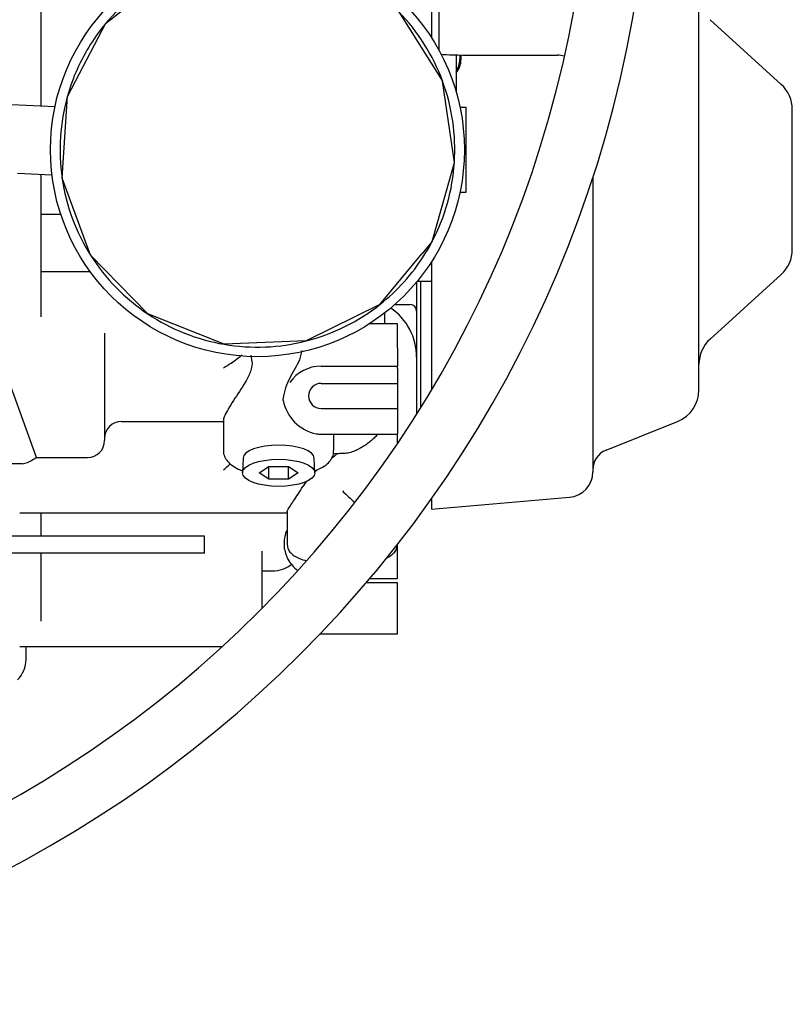
# Model space of a CAD drawing. Units: millimetres. Extents: x 0 to 410, y 0 to 287.
# Drawn here: x 104 to 129, y 162 to 195 of the extents above; entities that cross this region are included whole.
import ezdxf
from ezdxf.lldxf.tags import DXFTag

# ---------------------------------------------------------------- set-up
doc = ezdxf.new("R2010")
doc.units = ezdxf.units.MM
for name, color, linetype in [('1641432432', 7, 'Continuous'), ('1A010002', 7, 'Continuous'), ('1A010021', 7, 'Continuous'), ('1A012030.1', 7, 'Continuous'), ('1A012030.3', 7, 'Continuous'), ('1J40300000_GEAR_', 7, 'Continuous'), ('1J40300000_OILC_', 7, 'Continuous'), ('61673002', 7, 'Continuous'), ('POLEA_3AGUJEROS', 7, 'Continuous'), ('Predeterminado', 7, 'Continuous')]:
    doc.layers.add(name, color=color, linetype=linetype)
tags = doc.linetypes.add('HIDDEN2', pattern=[4.7625, 3.175, -1.5875]).pattern_tags.tags
tags[6:7] = [DXFTag(74, 4), DXFTag(75, 0), DXFTag(340, '0'), DXFTag(46, 0.0), DXFTag(50, 0.0), DXFTag(44, 0.0), DXFTag(45, 0.0)]
tags[4:5] = [DXFTag(74, 4), DXFTag(75, 0), DXFTag(340, '0'), DXFTag(46, 0.0), DXFTag(50, 0.0), DXFTag(44, 0.0), DXFTag(45, 0.0)]

# ---------------------------------------------------------------- blocks, each defined once
blk = doc.blocks.new('SE1')
at = {"layer": '1641432432', "color": 7, "linetype": 'HIDDEN2'}
for p, q in [((106.637, 194.39), (108.761, 196.068)), ((116.305, 194.78), (117.752, 192.492)), ((106.637, 194.39), (105.379, 191.993)), ((118.143, 189.813), (117.752, 192.492)), ((105.205, 189.291), (105.379, 191.993)), ((117.411, 187.207), (118.143, 189.813)), ((106.144, 186.753), (105.205, 189.291)), ((117.411, 187.207), (117.071, 186.798)), ((108.035, 184.816), (106.144, 186.753)), ((115.682, 185.124), (117.071, 186.798)), ((115.682, 185.124), (113.256, 183.924)), ((110.551, 183.815), (108.035, 184.816)), ((113.256, 183.924), (110.551, 183.815))]:
    blk.add_line(p, q, dxfattribs=at)
blk.add_circle((111.647, 190.232), 6.825, dxfattribs=at)
for start, end in [(140.3101, 147.6622), (308.3101, 327.6622)]:
    blk.add_arc((111.647, 190.232), 6.51, start, end, dxfattribs=at)
for centre, major_axis, ratio, start_param, end_param in [((111.647, 190.231), (4.225, -4.954), 0.999916, 2.894676, 3.31352), ((111.646, 190.232), (-5.369, -3.684), 0.999916, 2.894675, 3.313519), ((111.651, 190.23), (6.029, -2.468), 0.99962, 2.965797, 3.256248), ((111.645, 190.232), (-6.403, -1.182), 0.999916, 2.894676, 3.31352), ((111.648, 190.232), (6.509, -0.175), 0.999916, 2.894675, 3.313519), ((111.645, 190.233), (-6.33, 1.525), 0.999916, 2.894676, 3.31352), ((111.648, 190.233), (6.017, 2.487), 0.999916, 2.894676, 3.31352), ((111.981, 190.029), (-3.281, -5.392), 0.969449, 1.552544, 1.636217), ((111.647, 190.233), (4.485, 4.72), 0.999916, 2.894676, 3.31352), ((111.646, 190.233), (-3.103, 5.724), 0.999916, 2.894676, 3.31352), ((111.647, 190.233), (2.178, 6.136), 0.999915, 2.894676, 3.31352), ((111.646, 190.233), (-0.506, 6.491), 0.999916, 2.894675, 3.313519)]:
    blk.add_ellipse(centre, major_axis=major_axis, ratio=ratio, start_param=start_param, end_param=end_param, dxfattribs=at)
at = {"layer": '1A010002', "color": 7, "linetype": 'HIDDEN2'}
blk.add_line((104.017, 173.432), (104.017, 173.852), dxfattribs=at)
blk.add_arc((103.037, 173.432), 0.98, 315.5847, 0, dxfattribs=at)
at = {"layer": '1A010021', "color": 7, "linetype": 'HIDDEN2'}
for p, q in [((126.207, 182.311), (126.207, 196.194)), ((128.92, 192.386), (126.573, 194.519)), ((118.32, 193.354), (118.32, 193.208)), ((118.363, 193.212), (118.363, 193.354)), ((129.287, 186.948), (129.287, 191.557)), ((122.707, 189.338), (122.707, 179.609)), ((126.573, 183.986), (128.92, 186.119)), ((117.387, 185.892), (117.387, 182.315)), ((123.147, 180.328), (125.502, 181.271)), ((117.387, 178.374), (121.94, 178.773)), ((117.387, 178.702), (117.387, 178.374))]:
    blk.add_line(p, q, dxfattribs=at)
for centre, radius, start, end in [((128.167, 191.557), 1.12, 0, 47.7263), ((128.167, 186.948), 1.12, 312.2737, 0), ((127.327, 183.157), 1.12, 132.2737, 180), ((125.087, 182.311), 1.12, 291.8014, 0), ((123.407, 179.678), 0.7, 111.8014, 180), ((121.867, 179.609), 0.84, 275, 0)]:
    blk.add_arc(centre, radius, start, end, dxfattribs=at)
for centre, start_param in [((117.665, 193.213), 0.765183), ((117.623, 193.209), 0.865948)]:
    blk.add_ellipse(centre, major_axis=(0.071, -0.696), ratio=0.996155, start_param=start_param, end_param=1.469135, dxfattribs=at)
at = {"layer": '1A012030.1', "color": 7, "linetype": 'HIDDEN2'}
for radius, start, end in [(39.468, 269.983, 359.983), (37.508, 269.9821, 359.9821)]:
    blk.add_arc((85.169, 201.519), radius, start, end, dxfattribs=at)
at = {"layer": '1A012030.3', "color": 7, "linetype": 'HIDDEN2'}
for p, q in [((117.637, 193.502), (117.637, 196.888)), ((118.197, 193.356), (118.197, 193.142)), ((118.757, 193.351), (121.547, 193.351)), ((118.197, 193.142), (118.197, 192.425)), ((118.197, 192.425), (118.197, 192.148))]:
    blk.add_line(p, q, dxfattribs=at)
for centre, major_axis, ratio, start_param in [((118.757, 193.39), (1.12, 0), 0.034899, 3.488715), ((121.547, 192.652), (-0.7, 0), 0.999391, 4.400273)]:
    blk.add_ellipse(centre, major_axis=major_axis, ratio=ratio, start_param=start_param, end_param=4.712389, dxfattribs=at)
at = {"layer": '1J40300000_GEAR_', "color": 7, "linetype": 'HIDDEN2'}
for p, q in [((104.507, 196.784), (104.507, 191.665)), ((117.387, 194.976), (117.387, 194.416)), ((117.387, 194.416), (117.387, 193.925)), ((104.507, 189.423), (104.507, 188.654)), ((104.507, 188.654), (104.507, 188.145)), ((104.507, 188.145), (104.507, 187.152)), ((105.166, 188.091), (104.507, 188.091)), ((104.507, 187.152), (104.507, 185.166)), ((117.387, 186.54), (117.387, 185.892)), ((104.507, 186.213), (106.13, 186.213)), ((116.914, 185.892), (117.387, 185.892)), ((104.507, 185.166), (104.507, 184.722)), ((115.847, 184.492), (115.847, 184.853)), ((116.267, 184.492), (115.339, 184.492)), ((116.267, 183.701), (116.267, 184.492)), ((106.607, 184.035), (106.607, 180.642)), ((106.607, 184.035), (106.616, 184.035)), ((113.115, 183.605), (113.039, 183.303)), ((116.267, 183.701), (116.267, 183.092)), ((113.747, 183.092), (116.267, 183.092)), ((116.267, 183.012), (116.267, 183.092)), ((116.267, 183.012), (116.267, 182.526)), ((113.747, 182.526), (116.267, 182.526)), ((116.267, 182.526), (116.267, 181.698)), ((112.497, 181.964), (112.497, 182.03)), ((113.747, 181.698), (116.267, 181.698)), ((116.267, 181.698), (116.267, 180.852)), ((107.167, 181.272), (110.527, 181.272)), ((110.527, 181.314), (110.527, 180.31)), ((113.747, 180.852), (116.267, 180.852)), ((114.167, 180.31), (114.167, 180.852)), ((116.267, 180.569), (116.267, 180.852)), ((114.273, 180.201), (114.153, 180.201)), ((104.36, 180.082), (106.047, 180.082)), ((111.172, 180.056), (111.156, 179.582)), ((113.537, 179.582), (113.522, 180.056)), ((111.7, 179.576), (112.023, 179.786)), ((112.023, 179.367), (111.7, 179.576)), ((112.023, 179.786), (112.67, 179.786)), ((112.023, 179.367), (112.023, 179.786)), ((112.67, 179.786), (112.993, 179.576)), ((112.67, 179.367), (112.67, 179.786)), ((112.993, 179.576), (112.67, 179.367)), ((112.67, 179.367), (112.023, 179.367)), ((103.807, 178.262), (112.627, 178.262)), ((104.507, 178.262), (104.507, 177.492)), ((112.627, 178.301), (112.627, 177.221)), ((111.787, 176.992), (111.787, 175.918)), ((116.267, 176.092), (116.267, 177.224)), ((104.507, 176.932), (104.507, 174.681)), ((113.263, 176.677), (113.262, 176.667)), ((111.787, 176.347), (112.137, 176.347)), ((115.35, 176.092), (116.267, 176.092)), ((111.787, 175.918), (111.787, 175.537)), ((116.267, 175.952), (115.228, 175.952)), ((116.267, 174.272), (116.267, 175.952)), ((111.787, 175.537), (111.787, 175.105)), ((113.711, 174.272), (116.267, 174.272)), ((103.807, 173.852), (104.507, 173.852)), ((104.507, 173.852), (110.481, 173.852))]:
    blk.add_line(p, q, dxfattribs=at)
for centre, radius, start, end in [((108.962, 185.875), 3.244, 304.1626, 311.961), ((107.969, 182.903), 3.516, 5.9757, 9.0995), ((98.076, 204.885), 25.141, 299.6846, 300.3602), ((113.747, 181.832), 1.26, 90, 144.9845), ((113.747, 182.112), 0.414, 90, 270), ((113.866, 182.227), 1.393, 190.8858, 258.3603), ((107.167, 180.712), 0.56, 90, 180), ((113.747, 182.112), 1.26, 262.6105, 270), ((106.047, 180.642), 0.56, 270, 0), ((126.438, 164.46), 19.893, 127.6999, 128.3486), ((114.447, 179.01), 1.204, 90.0004, 98.3063), ((105.803, 185.255), 7.314, 310.2316, 312.5936), ((114.892, 178.094), 2.028, 128.9517, 132.1242), ((114.892, 178.094), 2.028, 142.9402, 149.5135), ((113.747, 177.352), 1.26, 209.5623, 232.2809), ((112.154, 177.366), 1.019, 269.0312, 308.7004)]:
    blk.add_arc(centre, radius, start, end, dxfattribs=at)
for centre, major_axis, ratio, start_param, end_param in [((112.347, 180.05), (-1.175, 0), 0.374607, 3.154219, 6.270559), ((114.447, 179.452), (-1.804, 1.804), 0.131652, -4.581489, -4.353019), ((114.447, 176.457), (-1.191, 0), 0.258819, 2.855456, 3.149966)]:
    blk.add_ellipse(centre, major_axis=major_axis, ratio=ratio, start_param=start_param, end_param=end_param, dxfattribs=at)
blk.add_ellipse((112.347, 179.576), major_axis=(1.191, 0), ratio=0.374607, dxfattribs=at)
blk.add_open_spline([(106.602, 184.179), (106.604, 184.151), (106.605, 184.122), (106.606, 184.093), (106.607, 184.064), (106.607, 184.035)], degree=5, dxfattribs=at)
for points, knots in [([(111.465, 183.269), (111.478, 183.153), (111.457, 183.031), (111.373, 182.796), (111.313, 182.682), (111.124, 182.357), (110.981, 182.151), (110.797, 181.867), (110.739, 181.776), (110.642, 181.61), (110.601, 181.533), (110.545, 181.408), (110.529, 181.357), (110.527, 181.32), (110.527, 181.317), (110.527, 181.314)], [0, 0, 0, 0, 0.125, 0.125, 0.25, 0.25, 0.5, 0.5, 0.625, 0.625, 0.75, 0.75, 0.875, 0.875, 0.8870059, 0.8870059, 0.8870059, 0.8870059]), ([(113.039, 183.303), (112.991, 183.202), (112.936, 183.103), (112.823, 182.905), (112.765, 182.805), (112.608, 182.494), (112.525, 182.273), (112.497, 182.03)], [0, 0, 0, 0, 0.25, 0.25, 0.5, 0.5, 1, 1, 1, 1]), ([(115.623, 180.854), (115.593, 180.821), (115.559, 180.786), (115.486, 180.716), (115.448, 180.68), (115.365, 180.61), (115.322, 180.575), (115.231, 180.506), (115.183, 180.473), (115.085, 180.41), (115.033, 180.38), (114.927, 180.326), (114.871, 180.301), (114.754, 180.259), (114.695, 180.242), (114.573, 180.219), (114.51, 180.213), (114.447, 180.213)], [0.5012423, 0.5012423, 0.5012423, 0.5012423, 0.5625, 0.5625, 0.625, 0.625, 0.6875, 0.6875, 0.75, 0.75, 0.8125, 0.8125, 0.875, 0.875, 0.9375, 0.9375, 1, 1, 1, 1]), ([(110.529, 180.311), (110.528, 180.306), (110.517, 180.243), (110.56, 180.108), (110.656, 179.951), (110.807, 179.814), (110.977, 179.714), (111.104, 179.661), (111.152, 179.643)], [0, 0, 0, 0, 0.0087637, 0.1299751, 0.2478969, 0.3760523, 0.5244603, 0.6080793, 0.6080793, 0.6080793, 0.6080793]), ([(113.542, 179.643), (113.608, 179.668), (113.76, 179.735), (113.945, 179.857), (114.084, 180.014), (114.16, 180.173), (114.16, 180.268), (114.159, 180.312)], [0.5510185, 0.5510185, 0.5510185, 0.5510185, 0.6358419, 0.7593147, 0.8567982, 0.9442462, 1, 1, 1, 1]), ([(112.627, 178.292), (112.627, 178.297), (112.627, 178.303), (112.632, 178.322), (112.638, 178.337), (112.655, 178.371), (112.665, 178.39), (112.691, 178.433), (112.706, 178.457), (112.757, 178.534), (112.797, 178.593), (112.886, 178.722), (112.935, 178.794), (113.038, 178.95), (113.091, 179.033), (113.144, 179.123)], [0.4062294, 0.4062294, 0.4062294, 0.4062294, 0.4375, 0.4375, 0.5, 0.5, 0.5625, 0.5625, 0.625, 0.625, 0.75, 0.75, 0.875, 0.875, 1, 1, 1, 1]), ([(112.554, 177.028), (112.523, 177.2), (112.532, 177.381), (112.59, 177.599), (112.602, 177.638), (112.616, 177.677)], [0, 0, 0, 0, 0.25, 0.25, 0.3055197, 0.3055197, 0.3055197, 0.3055197]), ([(112.554, 177.028), (112.557, 177.01), (112.564, 176.974), (112.583, 176.898), (112.611, 176.811), (112.638, 176.753), (112.652, 176.729)], [0, 0, 0, 0, 0.0448823, 0.0933234, 0.2033884, 0.3031178, 0.3031178, 0.3031178, 0.3031178]), ([(112.627, 177.216), (112.635, 177.155), (112.65, 177.056), (112.744, 176.928), (112.866, 176.83), (113.034, 176.745), (113.182, 176.696), (113.267, 176.674)], [0, 0, 0, 0, 0.0915978, 0.1784172, 0.274801, 0.3981753, 0.5326185, 0.5326185, 0.5326185, 0.5326185]), ([(115.918, 176.777), (115.963, 176.798), (116.051, 176.847), (116.162, 176.94), (116.25, 177.073), (116.258, 177.166), (116.262, 177.216)], [0.6666832, 0.6666832, 0.6666832, 0.6666832, 0.7501111, 0.846254, 0.9303707, 1, 1, 1, 1])]:
    blk.add_open_spline(points, degree=3, knots=knots, dxfattribs=at)
at = {"layer": '1J40300000_OILC_', "color": 7, "linetype": 'HIDDEN2'}
for p, q in [((104.969, 191.645), (99.519, 191.883)), ((118.326, 191.632), (118.535, 191.632)), ((118.535, 188.832), (118.535, 191.632)), ((103.737, 189.457), (104.872, 189.407)), ((118.326, 188.832), (118.535, 188.832))]:
    blk.add_line(p, q, dxfattribs=at)
at = {"layer": '61673002', "color": 7, "linetype": 'HIDDEN2'}
for p, q in [((104.361, 180.08), (103.126, 183.472)), ((103.883, 179.872), (104.063, 179.913)), ((103.863, 179.872), (102.059, 179.872)), ((103.883, 179.872), (103.863, 179.872)), ((108.069, 177.492), (100.882, 177.492)), ((109.897, 177.492), (108.069, 177.492)), ((109.897, 176.932), (109.897, 177.492)), ((108.069, 176.932), (100.882, 176.932)), ((109.897, 176.932), (108.069, 176.932))]:
    blk.add_line(p, q, dxfattribs=at)
blk.add_open_spline([(104.063, 179.913), (104.163, 179.969), (104.237, 180.011), (104.335, 180.068), (104.36, 180.082), (104.36, 180.082), (104.36, 180.082), (104.36, 180.082)], degree=3, knots=[0, 0, 0, 0, 0.25, 0.25, 0.5, 0.5, 0.5012621, 0.5012621, 0.5012621, 0.5012621], dxfattribs=at)
at = {"layer": 'POLEA_3AGUJEROS', "color": 7, "linetype": 'HIDDEN2'}
for p, q in [((116.897, 185.871), (116.897, 181.502)), ((117.037, 181.713), (117.037, 185.892)), ((116.171, 185.122), (116.687, 185.122))]:
    blk.add_line(p, q, dxfattribs=at)
for centre, radius, end in [((116.687, 184.912), 0.21, 90), ((114.937, 183.392), 1.96, 55.6824)]:
    blk.add_arc(centre, radius, 0, end, dxfattribs=at)

msp = doc.modelspace()

# ---------------------------------------------------------------- block references
at = {"layer": 'Predeterminado'}
msp.add_blockref('SE1', (0, 0), dxfattribs=at)

doc.saveas('drawing.dxf')
